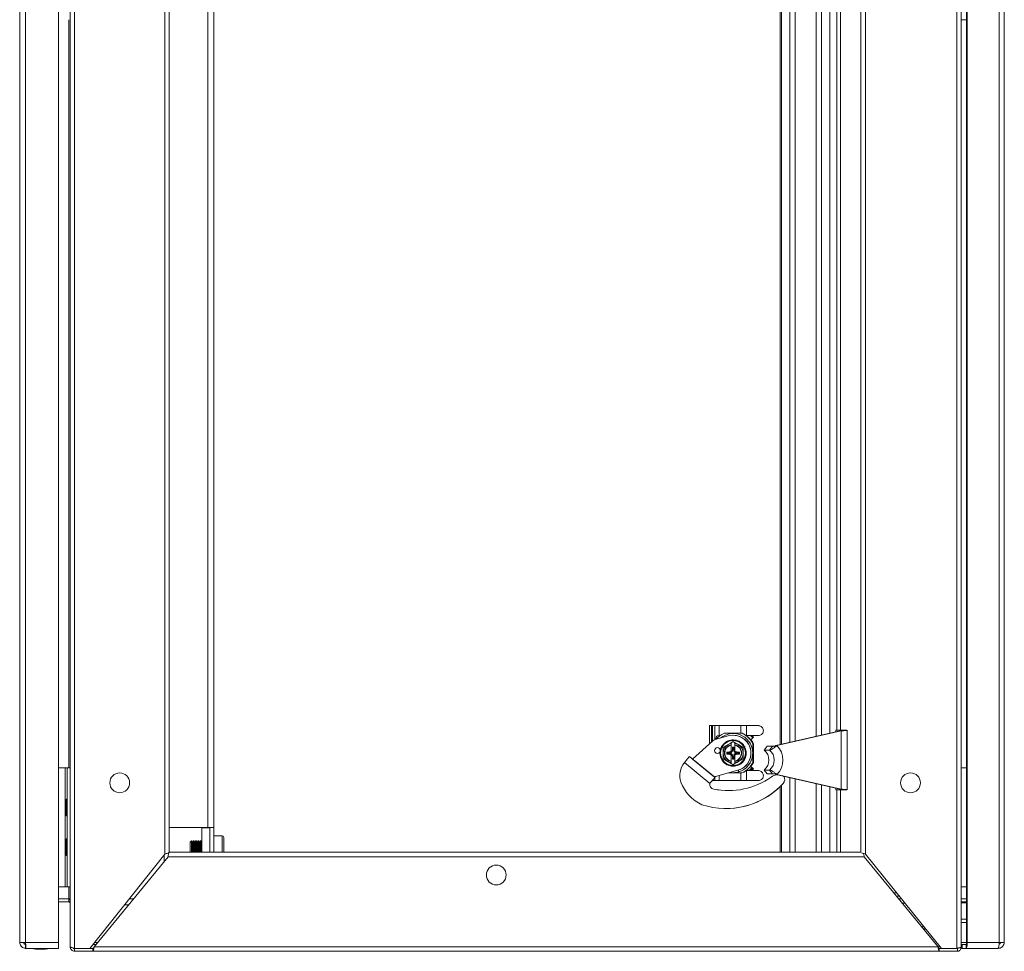
# Model space of a CAD drawing. Units: millimetres. Extents: x -2385 to 1583, y -1874 to 1529.
# Drawn here: x -205 to 291, y 529 to 999 of the extents above; entities that cross this region are included whole.
import ezdxf

# ---------------------------------------------------------------- set-up
doc = ezdxf.new("R2010")
doc.units = ezdxf.units.MM

msp = doc.modelspace()

# ---------------------------------------------------------------- linework, layer by layer
at = {"color": 7, "linetype": 'Continuous', "lineweight": 15}
for p, q in [((-179.99, 531.66), (-179.99, 1527.07)), ((-177.74, 1527.86), (-177.74, 530.86)), ((267.3, 530.86), (267.3, 1527.86)), ((269.55, 531.49), (269.55, 1527.24)), ((-205.46, 533.86), (-205.46, 1524.86)), ((-202.46, 533.86), (-202.46, 1524.86)), ((-185.96, 533.86), (-185.96, 1524.86)), ((-185.96, 533.86), (-185.96, 1524.86)), ((272.2, 1524.86), (272.2, 533.86)), ((272.59, 1524.86), (272.59, 533.86)), ((288.78, 1524.86), (288.78, 533.86)), ((291.2, 533.86), (291.2, 1524.86)), ((-132.24, 578.42), (-132.24, 1480.31)), ((-129.99, 579.36), (-129.99, 1479.36)), ((219.01, 1479.36), (219.01, 579.36)), ((221.26, 1480.29), (221.26, 578.44)), ((-110.49, 1466.86), (-110.49, 591.86)), ((-107.49, 1466.86), (-107.49, 591.86)), ((208.65, 640.86), (208.65, 1014.36)), ((272.2, 999.36), (269.55, 999.36)), ((143.59, 643.21), (142.59, 643.21)), ((142.59, 643.21), (142.59, 634.02)), ((143.59, 643.21), (143.59, 634.92)), ((143.59, 643.21), (144.08, 643.21)), ((144.08, 643.21), (145.26, 643.21)), ((145.26, 643.21), (145.26, 636.11)), ((147.4, 643.21), (145.26, 643.21)), ((147.4, 643.21), (147.4, 638.21)), ((158.33, 643.21), (147.4, 643.21)), ((158.33, 643.21), (158.33, 639.36)), ((161.32, 643.21), (158.33, 643.21)), ((161.32, 643.21), (161.32, 638.21)), ((167.29, 643.21), (161.32, 643.21)), ((206.3, 640.86), (206.3, 640.09)), ((209.45, 640.86), (206.3, 640.86)), ((209.45, 640.86), (211.9, 640.86)), ((211.97, 610.86), (211.97, 640.86)), ((152.07, 638.03), (145.45, 636.17)), ((145.76, 636.26), (145.76, 636.71)), ((147.27, 638.21), (147.4, 638.21)), ((147.4, 638.21), (147.97, 638.21)), ((147.78, 638.07), (147.64, 638.21)), ((147.64, 638.21), (147.78, 638.07)), ((159.09, 639.36), (149.92, 639.36)), ((154.5, 639.26), (154.5, 639.26)), ((154.5, 638.36), (154.5, 638.36)), ((159.09, 639.36), (159.09, 639.36)), ((161.04, 638.21), (161.32, 638.21)), ((161.17, 638.11), (161.17, 638.11)), ((161.32, 638.21), (167.29, 638.21)), ((163.26, 636.03), (163.26, 636.03)), ((163.26, 636.03), (163.26, 636.03)), ((163.33, 638.21), (164.48, 637.07)), ((164.76, 637.35), (163.51, 636.11)), ((163.9, 638.21), (164.76, 637.35)), ((208.46, 640.58), (176.14, 633.2)), ((208.95, 640.58), (176.63, 633.2)), ((208.46, 640.58), (208.95, 640.58)), ((208.95, 611.14), (208.95, 640.58)), ((144.25, 635.51), (134.07, 626.35)), ((153.55, 634.59), (152, 633.69)), ((154.5, 635.14), (153.55, 634.59)), ((153.55, 634.59), (153.55, 629.98)), ((153.55, 634.59), (153.55, 634.59)), ((153.55, 634.27), (153.55, 633.61)), ((153.55, 633.43), (153.55, 630.38)), ((153.63, 634.72), (154.5, 635.23)), ((154.16, 632.35), (154.84, 632.35)), ((154.16, 631.18), (154.16, 632.35)), ((154.34, 632.18), (154.16, 632.35)), ((154.16, 631.18), (154.34, 631)), ((154.34, 632.18), (154.66, 632.18)), ((154.34, 631), (154.34, 632.18)), ((154.5, 635.14), (154.5, 635.14)), ((155.45, 634.59), (154.5, 635.14)), ((154.66, 632.18), (154.84, 632.35)), ((154.66, 631), (154.66, 632.18)), ((154.66, 631), (154.84, 631.18)), ((154.84, 631.18), (154.84, 632.35)), ((155.45, 634.59), (155.45, 634.59)), ((155.45, 633.61), (155.45, 634.27)), ((155.45, 630.38), (155.45, 633.43)), ((159.5, 632.25), (157, 633.69)), ((159.5, 632.25), (159.5, 632.25)), ((164.5, 624.78), (164.5, 633.95)), ((164.5, 633.95), (164.51, 633.95)), ((164.51, 633.95), (164.51, 624.78)), ((164.51, 633.95), (164.51, 633.95)), ((164.51, 624.78), (164.51, 633.95)), ((164.51, 633.95), (164.51, 624.78)), ((164.71, 634.11), (164.71, 624.62)), ((171.76, 632.86), (170.22, 630.92)), ((174.43, 632.86), (171.76, 632.86)), ((174.43, 632.86), (172.89, 630.92)), ((176.14, 633.2), (176.63, 633.2)), ((145.3, 617.14), (132.49, 627.64)), ((132.58, 627.57), (132.49, 627.64)), ((134.07, 626.35), (132.58, 627.57)), ((134.07, 626.35), (145.12, 617.29)), ((145.13, 617.3), (134.07, 626.35)), ((149.5, 626.48), (152, 625.03)), ((152.47, 629.91), (151.3, 629.91)), ((151.3, 628.81), (151.3, 629.91)), ((151.69, 629.53), (151.3, 629.91)), ((151.69, 629.2), (151.3, 628.81)), ((152.47, 628.81), (151.3, 628.81)), ((152.86, 629.53), (151.69, 629.53)), ((151.69, 629.2), (151.69, 629.53)), ((152.86, 629.2), (151.69, 629.2)), ((152.86, 629.53), (152.47, 629.91)), ((152.47, 628.81), (152.86, 629.2)), ((153.55, 628.75), (153.55, 624.14)), ((153.55, 628.35), (153.55, 625.3)), ((154.34, 627.73), (154.16, 627.55)), ((154.16, 627.55), (154.16, 626.38)), ((154.34, 626.55), (154.16, 626.38)), ((154.84, 626.38), (154.16, 626.38)), ((154.34, 627.73), (154.34, 626.55)), ((154.66, 626.55), (154.34, 626.55)), ((154.84, 627.55), (154.66, 627.73)), ((154.66, 627.73), (154.66, 626.55)), ((154.66, 626.55), (154.84, 626.38)), ((154.84, 627.55), (154.84, 626.38)), ((155.45, 625.3), (155.45, 628.35)), ((156.53, 629.91), (156.14, 629.53)), ((156.14, 629.53), (157.31, 629.53)), ((156.14, 629.2), (156.53, 628.81)), ((156.14, 629.2), (157.31, 629.2)), ((156.53, 629.91), (157.7, 629.91)), ((156.53, 628.81), (157.7, 628.81)), ((157.31, 629.53), (157.7, 629.91)), ((157.31, 629.53), (157.31, 629.2)), ((157.31, 629.2), (157.7, 628.81)), ((157.7, 629.91), (157.7, 628.81)), ((159.5, 626.48), (159.5, 626.48)), ((172.89, 630.92), (170.22, 630.92)), ((-185.96, 621.86), (-182.49, 621.86)), ((-182.49, 561.86), (-182.49, 621.86)), ((-182.49, 621.86), (-181.49, 621.86)), ((-181.49, 561.86), (-181.49, 621.86)), ((-181.49, 621.86), (-179.99, 621.86)), ((129.95, 624.54), (129.95, 624.54)), ((142.76, 614.04), (129.95, 624.54)), ((153.55, 625.12), (153.55, 624.46)), ((153.55, 624.46), (153.55, 624.14)), ((153.55, 624.14), (153.55, 624.14)), ((153.55, 624.14), (154.5, 623.59)), ((154.5, 623.59), (155.45, 624.14)), ((154.5, 623.59), (154.5, 623.59)), ((155.45, 624.46), (155.45, 625.12)), ((155.45, 624.14), (157, 625.03)), ((155.45, 624.14), (155.45, 624.46)), ((155.45, 624.14), (155.45, 624.14)), ((162.63, 620.51), (163.98, 621.87)), ((163.98, 621.87), (162.63, 620.51)), ((163.21, 622.64), (163.21, 622.64)), ((163.98, 621.87), (163.21, 622.64)), ((163.21, 622.64), (163.98, 621.87)), ((163.26, 622.7), (163.26, 622.7)), ((163.26, 622.7), (163.26, 622.7)), ((164.48, 621.66), (163.33, 620.51)), ((163.51, 622.62), (164.76, 621.37)), ((164.76, 621.37), (163.9, 620.51)), ((163.98, 621.87), (163.98, 621.87)), ((164.5, 624.78), (164.51, 624.78)), ((164.51, 624.78), (164.51, 624.78)), ((272.2, 621.86), (269.55, 621.86)), ((145.04, 617.35), (145.05, 617.35)), ((145.12, 617.29), (145.11, 617.29)), ((145.13, 617.3), (145.13, 617.3)), ((145.26, 617.37), (145.26, 617.17)), ((145.26, 617.1), (145.26, 615.51)), ((145.67, 617.54), (156.93, 620.7)), ((145.67, 617.54), (156.93, 620.7)), ((145.67, 617.54), (145.67, 617.54)), ((147.4, 618.03), (147.4, 615.51)), ((152.17, 619.36), (159.09, 619.36)), ((154.5, 619.46), (154.5, 619.46)), ((156.93, 620.7), (156.93, 620.7)), ((157.3, 619.87), (157.3, 620.81)), ((157.3, 619.87), (157.3, 619.87)), ((158.33, 619.36), (158.33, 615.51)), ((159.09, 619.36), (159.09, 619.36)), ((161.04, 620.51), (161.23, 620.66)), ((161.32, 620.51), (161.04, 620.51)), ((161.17, 620.61), (161.17, 620.61)), ((161.23, 620.66), (161.38, 620.51)), ((161.32, 620.51), (161.32, 615.51)), ((167.29, 620.51), (161.32, 620.51)), ((172.89, 620.81), (170.22, 620.81)), ((171.76, 618.86), (170.22, 620.81)), ((174.43, 618.86), (171.76, 618.86)), ((174.43, 618.86), (172.89, 620.81)), ((176.14, 618.53), (176.63, 618.53)), ((176.14, 618.53), (208.46, 611.14)), ((176.63, 618.53), (208.95, 611.14)), ((142.76, 614.04), (142.76, 614.04)), ((142.76, 614.04), (142.77, 614.04)), ((144.08, 615.51), (145.26, 615.51)), ((144.74, 611.18), (144.74, 611.18)), ((147.4, 615.51), (145.26, 615.51)), ((158.33, 615.51), (147.4, 615.51)), ((161.32, 615.51), (158.33, 615.51)), ((167.29, 615.51), (161.32, 615.51)), ((179.76, 613.97), (179.76, 613.97)), ((206.3, 611.64), (206.3, 610.86)), ((208.46, 611.14), (208.95, 611.14)), ((206.3, 610.86), (209.45, 610.86)), ((208.65, 579.36), (208.65, 610.86)), ((209.45, 610.86), (211.9, 610.86)), ((-181.49, 606.06), (-181.99, 606.06)), ((-181.99, 606.06), (-181.99, 597.66)), ((150.93, 601.41), (150.93, 601.41)), ((-181.99, 597.66), (-181.49, 597.66)), ((-129.99, 591.86), (-110.49, 591.86)), ((-113.49, 591.61), (-113.49, 591.86)), ((-113.49, 591.61), (-113.49, 579.36)), ((-109.49, 591.61), (-113.49, 591.61)), ((-109.49, 591.86), (-110.49, 591.86)), ((-109.49, 579.36), (-109.49, 591.86)), ((-109.49, 591.86), (-107.49, 591.86)), ((-107.49, 579.36), (-107.49, 591.86)), ((-103.29, 587.61), (-107.49, 587.61)), ((-102.49, 586.81), (-102.49, 579.36)), ((-181.49, 586.06), (-181.99, 586.06)), ((-181.99, 586.06), (-181.99, 577.66)), ((-118.8, 585.11), (-119.49, 584.42)), ((-119.49, 584.42), (-119.49, 579.36)), ((-118.8, 585.11), (-118.8, 585.11)), ((-118.31, 584.42), (-118.8, 585.11)), ((-118.8, 585.11), (-118.8, 579.36)), ((-118.8, 585.11), (-118.8, 579.36)), ((-117.83, 585.11), (-118.31, 584.42)), ((-118.31, 584.42), (-118.31, 579.36)), ((-117.62, 585.11), (-117.83, 585.11)), ((-117.83, 585.11), (-117.83, 579.36)), ((-117.13, 584.42), (-117.62, 585.11)), ((-117.62, 585.11), (-117.62, 579.36)), ((-116.65, 585.11), (-117.13, 584.42)), ((-117.13, 584.42), (-117.13, 579.36)), ((-116.44, 585.11), (-116.65, 585.11)), ((-116.65, 585.11), (-116.65, 579.36)), ((-115.96, 584.42), (-116.44, 585.11)), ((-116.44, 585.11), (-116.44, 579.36)), ((-115.47, 585.11), (-115.96, 584.42)), ((-115.96, 584.42), (-115.96, 579.36)), ((-115.26, 585.11), (-115.47, 585.11)), ((-115.47, 585.11), (-115.47, 579.36)), ((-114.78, 584.42), (-115.26, 585.11)), ((-115.26, 585.11), (-115.26, 579.36)), ((-114.29, 585.11), (-114.78, 584.42)), ((-114.78, 584.42), (-114.78, 579.36)), ((-114.08, 585.11), (-114.29, 585.11)), ((-114.29, 585.11), (-114.29, 579.36)), ((-113.6, 584.42), (-114.08, 585.11)), ((-114.08, 585.11), (-114.08, 579.36)), ((-113.49, 584.58), (-113.6, 584.42)), ((-113.6, 584.42), (-113.6, 579.36)), ((-181.99, 577.66), (-181.49, 577.66)), ((-169.99, 530.86), (-132.24, 578.42)), ((-167.88, 531.61), (-130.61, 577.11)), ((-132.49, 574.82), (-132.49, 578.1)), ((-130.61, 577.11), (220.62, 577.11)), ((-130, 579.36), (219.01, 579.36)), ((220.62, 577.11), (257.89, 531.61)), ((221.26, 578.44), (259.71, 530.86)), ((-185.96, 561.86), (-182.49, 561.86)), ((-182.49, 561.86), (-181.49, 561.86)), ((-181.49, 561.86), (-179.99, 561.86)), ((272.2, 561.86), (269.55, 561.86)), ((235.57, 558.86), (237.08, 558.86)), ((-180.74, 555.86), (-185.96, 555.86)), ((-180.74, 554.36), (-185.96, 554.36)), ((-185.87, 554.36), (-185.87, 533.86)), ((-185.87, 554.36), (-185.87, 533.86)), ((-180.62, 555.78), (-180.75, 555.86)), ((-180.74, 554.36), (-180.74, 555.86)), ((-180, 553.66), (-179.99, 531.66)), ((-150.15, 555.86), (-148.02, 555.86)), ((238.02, 555.86), (239.51, 555.86)), ((272.2, 555.86), (269.55, 555.86)), ((272.2, 554.36), (269.55, 554.36)), ((269.55, 543.86), (272.2, 543.86)), ((251.16, 541.45), (251.16, 541.36)), ((-205.29, 533.86), (-205.46, 533.86)), ((-202.46, 533.86), (-205.29, 533.86)), ((-202.46, 533.86), (-185.96, 533.86)), ((-202.46, 532.86), (-202.46, 530.86)), ((-185.96, 533.86), (-185.96, 533.86)), ((-185.96, 532.86), (-185.96, 530.86)), ((-185.96, 530.86), (-185.96, 532.86)), ((-185.96, 532.86), (-185.96, 532.86)), ((-185.96, 532.86), (-185.87, 532.86)), ((-185.96, 532.86), (-185.96, 532.86)), ((-185.87, 533.86), (-185.87, 533.86)), ((-185.87, 530.86), (-185.87, 532.86)), ((-185.87, 532.86), (-185.87, 532.86)), ((-185.87, 532.86), (-185.87, 530.86)), ((-185.87, 532.86), (-185.87, 532.86)), ((-179.99, 531.66), (-179.99, 531.66)), ((-179.99, 531.66), (-179.99, 531.61)), ((-166.86, 532.86), (-168.4, 532.86)), ((-167.88, 531.61), (257.89, 531.61)), ((270.07, 532.86), (269.55, 532.86)), ((270.07, 530.86), (270.07, 532.86)), ((270.09, 532.86), (270.07, 532.86)), ((270.09, 530.86), (270.09, 532.86)), ((272.01, 532.86), (270.09, 532.86)), ((272.01, 532.86), (272.01, 530.86)), ((272.59, 533.86), (272.2, 533.86)), ((272.59, 533.86), (288.78, 533.86)), ((291.17, 533.86), (288.78, 533.86)), ((291.17, 533.86), (291.33, 533.86)), ((-202.46, 530.86), (-202.36, 530.86)), ((-202.36, 530.86), (-185.96, 530.86)), ((-185.96, 530.86), (-185.96, 530.86)), ((-185.96, 530.86), (-185.87, 530.86)), ((-185.96, 530.86), (-185.96, 530.86)), ((-185.87, 530.86), (-185.87, 530.86)), ((-185.87, 530.86), (-185.87, 530.86)), ((-177.74, 530.86), (-178.49, 530.86)), ((-177.74, 530.86), (-169.99, 530.86)), ((-177.74, 530.86), (-177.74, 529.36)), ((-177.74, 530.86), (-168.5, 530.86)), ((-177.74, 529.36), (-168.5, 529.36)), ((-168.5, 530.86), (-168.5, 529.36)), ((-168.5, 529.36), (258.5, 529.36)), ((258.5, 530.86), (258.5, 529.36)), ((258.5, 530.86), (267.74, 530.86)), ((258.5, 529.36), (267.74, 529.36)), ((267.74, 530.86), (267.74, 529.36)), ((270.07, 530.86), (269.44, 530.86)), ((270.09, 530.86), (270.07, 530.86)), ((272.01, 530.86), (270.09, 530.86)), ((272.01, 530.86), (288.1, 530.86)), ((288.2, 530.86), (288.1, 530.86))]:
    msp.add_line(p, q, dxfattribs=at)
at = {"color": 8, "linetype": 'Continuous', "lineweight": 15}
for p, q in [((183.18, 634.81), (183.18, 1020.42)), ((185.82, 635.41), (185.82, 1019.82)), ((196.37, 637.82), (196.37, 1017.41)), ((199.16, 638.46), (199.16, 1016.77)), ((203.3, 639.41), (203.3, 1015.82)), ((206.81, 640.86), (206.81, 1014.36)), ((178.19, 1012.37), (178.19, 633.67)), ((178.93, 633.84), (178.93, 1013.1)), ((-180.74, 999.36), (-180.74, 621.86)), ((144.08, 643.21), (144.08, 635.36)), ((155.45, 624.05), (154.5, 623.5)), ((145.05, 617.35), (145.05, 617.35)), ((183.18, 579.36), (183.18, 616.92)), ((185.82, 579.36), (185.82, 616.32)), ((178.19, 612.37), (178.19, 579.36)), ((178.93, 579.36), (178.93, 613.1)), ((196.37, 579.36), (196.37, 613.91)), ((199.16, 579.36), (199.16, 613.27)), ((203.3, 579.36), (203.3, 612.32)), ((206.81, 579.36), (206.81, 610.86)), ((-103.29, 579.36), (-103.29, 587.61)), ((-180.74, 561.86), (-180.74, 555.86)), ((236.93, 557.2), (238.43, 557.2)), ((-152.53, 552.86), (-150.48, 552.86)), ((239.87, 553.61), (241.32, 553.61)), ((272.2, 553.76), (269.55, 553.76)), ((269.55, 545.53), (272.2, 545.53)), ((-185.87, 533.86), (-185.96, 533.86)), ((-166.04, 533.86), (-167.61, 533.86)), ((257.89, 531.61), (259.11, 531.61)), ((272.2, 533.86), (269.55, 533.86))]:
    msp.add_line(p, q, dxfattribs=at)
at = {"color": 7, "linetype": 'Continuous', "lineweight": 15, "flags": 128}
for points in [[(145.05, 617.35), (145.05, 617.35), (145.05, 617.35), (145.06, 617.34), (145.06, 617.33), (145.07, 617.33), (145.09, 617.32), (145.1, 617.31), (145.12, 617.29)], [(144.74, 611.18), (148.5, 610.62), (152.14, 610.45)], [(250.14, 541.07), (250.15, 541.85), (250.2, 542.63)], [(251.16, 541.36), (251.12, 540.42), (251.07, 539.93)], [(-185.96, 533.86), (-185.96, 533.28), (-185.96, 532.72), (-185.96, 532.2), (-185.96, 531.74), (-185.96, 531.37), (-185.96, 531.09), (-185.96, 530.92), (-185.96, 530.86)], [(-185.96, 533.86), (-185.96, 533.67), (-185.96, 533.48), (-185.96, 533.31), (-185.96, 533.16), (-185.96, 533.03), (-185.96, 532.94), (-185.96, 532.88), (-185.96, 532.86)], [(-185.87, 532.86), (-185.87, 532.88), (-185.87, 532.94), (-185.87, 533.03), (-185.87, 533.16), (-185.87, 533.31), (-185.87, 533.48), (-185.87, 533.67), (-185.87, 533.86)], [(-185.87, 530.86), (-185.87, 530.92), (-185.87, 531.09), (-185.87, 531.37), (-185.87, 531.74), (-185.87, 532.2), (-185.87, 532.72), (-185.87, 533.28), (-185.87, 533.86)]]:
    msp.add_lwpolyline(points, dxfattribs=at)
at = {"color": 7, "linetype": 'Continuous', "lineweight": 15}
for centre, radius in [((146.61, 630.66), 1.5), ((154.5, 629.36), 6.29), ((-154.99, 614.36), 5), ((244.01, 614.36), 5), ((35, 567.86), 5)]:
    msp.add_circle(centre, radius, dxfattribs=at)
for centre, radius, start, end in [((146.26, 633.28), 3, 105.6685, 131.9927), ((154.5, 629.37), 11, 114.6155, 140.7629), ((154.5, 629.36), 9.9, 286.4289, 130.2812), ((154.5, 629.36), 9, 285.6639, 105.6644), ((154.5, 629.36), 9.9, 269.9995, 90.0005), ((154.5, 629.36), 9, 285.6639, 90.0003), ((154.5, 629.36), 11, 24.6199, 65.3789), ((154.51, 629.37), 10.99, 52.6948, 65.3813), ((154.51, 629.37), 11, 24.618, 53.568), ((154.51, 629.36), 11, 24.6188, 37.3007), ((154.5, 629.36), 11, 24.621, 37.2986), ((154.51, 629.37), 11.25, 24.9501, 36.8259), ((146.61, 630.66), 1.5, 90.0003, 269.9997), ((154.5, 629.36), 5, 120.0014, 179.999), ((154.5, 629.36), 4.35, 102.6139, 257.3861), ((154.5, 629.36), 4.17, 103.1562, 256.8438), ((154.5, 629.36), 5, 100.9579, 119.993), ((154.5, 629.36), 5, 60.0075, 79.0416), ((154.5, 629.36), 4.35, 282.6139, 77.3861), ((154.5, 629.36), 4.17, 283.1562, 76.8438), ((154.5, 629.36), 5, 0.0016, 59.998), ((169.28, 625.86), 10.38, 315.0372, 44.9628), ((154.5, 629.36), 5, 179.9996, 240), ((154.5, 629.36), 5, 300.0005, 359.9999), ((166.01, 625.86), 6.57, 309.7378, 50.2622), ((168.68, 625.86), 6.57, 309.7378, 50.2622), ((137.6, 618.1), 10, 139.856, 199.9449), ((154.5, 629.37), 5, 240.007, 259.0421), ((154.5, 629.37), 5, 280.9584, 299.9925), ((154.5, 629.36), 11, 294.619, 335.3791), ((154.5, 629.37), 11, 307.6918, 322.3108), ((154.51, 629.36), 11, 322.3122, 335.3794), ((154.5, 629.37), 11, 322.7003, 335.3773), ((154.51, 629.36), 11, 322.6982, 335.3794), ((154.51, 629.36), 11.25, 323.1741, 335.0499), ((152.14, 648.01), 37.56, 258.6349, 305.0645), ((235.38, 727.23), 142.25, 230.5753, 230.7068), ((146.21, 615.61), 2, 105.6758, 122.836), ((146.21, 615.61), 2, 105.6747, 122.8347), ((154.5, 629.37), 9.9, 261.0475, 286.4242), ((154.51, 629.36), 11, 294.6193, 307.3034), ((177.92, 611.59), 7.06, 102.6608, 126.4999), ((177.56, 616.01), 3, 316.9776, 32.5065), ((177.56, 616.01), 3, 316.9748, 32.505), ((244.01, 614.36), 5, 90.0002, 269.9998), ((146.84, 621.45), 19.84, 199.9447, 245.9281), ((150.93, 640.77), 39.36, 251.9711, 317.0847), ((145.23, 613.63), 2.5, 170.5471, 258.7074), ((145.23, 613.63), 2.5, 170.5471, 258.7074), ((150.93, 640.77), 39.36, 270.0001, 317.0846), ((-103.29, 586.81), 0.8, 0, 90), ((268.29, 533.14), 4.36, 328.5133, 9.5241), ((270.77, 533.62), 1.45, 328.518, 9.5202), ((-194.59, 556.13), 25.77, 258.6941, 269.3299), ((-195.19, 556.13), 25.77, 270.6701, 281.3059)]:
    msp.add_arc(centre, radius, start, end, dxfattribs=at)
for centre, major_axis, ratio, start_param, end_param in [((147.27, 636.71), (1.51, 0), 0.992791, 1.570796, 3.141593), ((152.82, 631.05), (1.09, -1.09), 0.970288, 5.512866, 7.053504), ((152.64, 631.23), (1.09, -1.09), 0.970288, 6.124293, 7.053504), ((156.19, 631.05), (1.09, 1.09), 0.970288, 2.371274, 3.911912), ((156.36, 631.23), (1.09, 1.09), 0.970288, 2.371274, 3.300485), ((152.43, 631.44), (1.09, -1.09), 0.970288, 5.512866, 6.311898), ((152.43, 627.29), (1.09, 1.09), 0.970288, -0.028713, 0.770319), ((152.82, 627.68), (1.09, 1.09), 0.970288, -0.770319, 0.770319), ((152.64, 627.5), (1.09, 1.09), 0.970288, -0.770319, 0.158892), ((156.19, 627.68), (1.09, -1.09), 0.970288, 2.371274, 3.911912), ((156.36, 627.5), (1.09, -1.09), 0.970288, 2.9827, 3.911912), ((156.57, 631.44), (1.09, 1.09), 0.970288, 3.11288, 3.911912), ((156.57, 627.29), (1.09, -1.09), 0.970288, 2.371274, 3.170306)]:
    msp.add_ellipse(centre, major_axis=major_axis, ratio=ratio, start_param=start_param, end_param=end_param, dxfattribs=at)
for points, knots in [([(167.29, 638.21), (167.57, 638.24), (168.14, 638.3), (168.9, 638.75), (169.46, 639.41), (169.76, 640.22), (169.79, 641.06), (169.54, 641.85), (169.06, 642.52), (168.39, 643.01), (167.75, 643.2), (167.38, 643.21), (167.29, 643.21)], [0, 0, 0, 0, 0.110748, 0.221486, 0.332007, 0.439671, 0.543411, 0.645134, 0.748122, 0.85461, 0.964424, 1, 1, 1, 1]), ([(161.15, 629.36), (161.14, 629.63), (161.12, 630.37), (160.82, 631.58), (160.2, 632.9), (159.3, 634.05), (158.17, 634.98), (156.86, 635.64), (155.45, 636), (153.99, 636.05), (152.55, 635.78), (151.21, 635.2), (150.02, 634.35), (149.05, 633.26), (148.33, 631.99), (147.91, 630.59), (147.8, 629.13), (148.01, 627.69), (148.53, 626.32), (149.33, 625.1), (150.38, 624.08), (151.62, 623.31), (153, 622.83), (154.45, 622.66), (155.9, 622.81), (157.29, 623.27), (158.54, 624.02), (159.61, 625.02), (160.43, 626.23), (160.95, 627.56), (161.14, 628.63), (161.15, 629.23), (161.15, 629.36)], [0, 0, 0, 0, 0.018949, 0.053655, 0.08841, 0.123165, 0.157919, 0.192672, 0.227427, 0.262181, 0.296935, 0.331688, 0.366443, 0.401198, 0.435953, 0.470707, 0.505462, 0.540216, 0.574969, 0.609724, 0.644477, 0.679232, 0.713986, 0.74874, 0.783494, 0.818249, 0.853003, 0.887758, 0.922512, 0.957265, 0.990231, 1, 1, 1, 1]), ([(208.46, 640.58), (208.62, 640.61), (208.94, 640.65), (209.28, 640.72), (209.47, 640.78), (209.45, 640.82), (209.45, 640.83)], [0, 0, 0, 0, 0.285495, 0.570976, 0.856475, 1, 1, 1, 1]), ([(208.95, 640.58), (209.42, 640.61), (210.37, 640.65), (211.4, 640.72), (211.95, 640.78), (211.91, 640.82), (211.9, 640.83)], [0, 0, 0, 0, 0.285493, 0.570982, 0.856473, 1, 1, 1, 1]), ([(149.42, 626.43), (149.42, 626.51), (149.43, 626.87), (149.43, 628.4), (149.43, 630.31), (149.43, 631.89), (149.42, 632.3)], [0, 0, 0, 0, 0.037351, 0.186801, 0.788718, 1, 1, 1, 1]), ([(152, 633.69), (151.94, 633.66), (151.1, 633.17), (150.27, 632.7), (149.5, 632.25)], [0, 0, 0, 0, 0.070207, 1, 1, 1, 1]), ([(149.5, 632.25), (149.5, 631.52), (149.5, 630.57), (149.5, 629.59), (149.5, 629.36)], [0, 0, 0, 0, 0.768158, 1, 1, 1, 1]), ([(153.55, 634.59), (153.55, 634.51), (153.55, 634.4), (153.55, 634.3), (153.55, 634.27)], [0, 0, 0, 0, 0.786922, 1, 1, 1, 1]), ([(153.55, 633.43), (153.55, 633.45), (153.55, 633.51), (153.55, 633.57), (153.55, 633.61)], [0, 0, 0, 0, 0.341553, 1, 1, 1, 1]), ([(154.5, 635.14), (154.5, 635.14), (154.5, 635.14), (154.5, 635.16), (154.5, 635.19), (154.5, 635.21), (154.5, 635.23), (154.5, 635.23)], [0, 0, 0, 0, 0.23674, 0.472584, 0.734025, 0.985924, 1, 1, 1, 1]), ([(159.5, 632.25), (158.68, 632.72), (157.02, 633.69), (155.35, 634.65), (154.5, 635.14)], [0, 0, 0, 0, 0.491515, 1, 1, 1, 1]), ([(157, 633.69), (156.94, 633.73), (156.42, 634.03), (155.91, 634.33), (155.45, 634.59)], [0, 0, 0, 0, 0.1140134, 1, 1, 1, 1]), ([(155.45, 634.27), (155.45, 634.3), (155.45, 634.4), (155.45, 634.51), (155.45, 634.59)], [0, 0, 0, 0, 0.213078, 1, 1, 1, 1]), ([(155.45, 633.61), (155.45, 633.57), (155.45, 633.51), (155.45, 633.45), (155.45, 633.43)], [0, 0, 0, 0, 0.658447, 1, 1, 1, 1]), ([(159.5, 629.36), (159.5, 629.59), (159.5, 630.57), (159.5, 631.52), (159.5, 632.25)], [0, 0, 0, 0, 0.231842, 1, 1, 1, 1]), ([(159.5, 626.48), (159.5, 627.42), (159.5, 629.35), (159.5, 631.27), (159.5, 632.25)], [0, 0, 0, 0, 0.491509, 1, 1, 1, 1]), ([(176.63, 633.2), (176.43, 633.04), (176.04, 632.72), (175.25, 632.11), (174.32, 631.45), (173.4, 630.93), (173.06, 630.92), (172.89, 630.92)], [0, 0, 0, 0, 0.129596, 0.257607, 0.509836, 0.757346, 1, 1, 1, 1]), ([(176.14, 633.2), (175.98, 633.12), (175.66, 632.96), (175.17, 632.8), (174.74, 632.74), (174.53, 632.82), (174.43, 632.86)], [0, 0, 0, 0, 0.249782, 0.499914, 0.749964, 1, 1, 1, 1]), ([(129.95, 624.54), (130.28, 624.94), (130.94, 625.76), (131.79, 626.78), (132.37, 627.5), (132.45, 627.59), (132.49, 627.64)], [0, 0, 0, 0, 0.25001, 0.500001, 0.750001, 1, 1, 1, 1]), ([(134.07, 626.35), (134.07, 626.35), (134.07, 626.35), (134.07, 626.35), (134.07, 626.35), (134.07, 626.35), (134.07, 626.35)], [0, 0, 0, 0, 0.251516, 0.501366, 0.75025, 1, 1, 1, 1]), ([(149.5, 629.36), (149.5, 628.59), (149.5, 627.62), (149.5, 626.68), (149.5, 626.48)], [0, 0, 0, 0, 0.789005, 1, 1, 1, 1]), ([(154.5, 623.59), (155.32, 624.06), (156.99, 625.03), (158.65, 625.99), (159.5, 626.48)], [0, 0, 0, 0, 0.4915182, 1, 1, 1, 1]), ([(157, 625.03), (157.06, 625.07), (157.9, 625.56), (158.73, 626.03), (159.5, 626.48)], [0, 0, 0, 0, 0.070207, 1, 1, 1, 1]), ([(159.5, 626.48), (159.5, 626.68), (159.5, 627.62), (159.5, 628.59), (159.5, 629.36)], [0, 0, 0, 0, 0.210994, 1, 1, 1, 1]), ([(152, 625.03), (152.06, 625), (152.58, 624.7), (153.09, 624.4), (153.55, 624.14)], [0, 0, 0, 0, 0.114043, 1, 1, 1, 1]), ([(154.5, 623.5), (154.44, 623.54), (154.13, 623.72), (153.79, 623.92), (153.5, 624.08), (153.47, 624.1)], [0, 0, 0, 0, 0.182509, 0.912758, 1, 1, 1, 1]), ([(153.55, 625.12), (153.55, 625.16), (153.55, 625.22), (153.55, 625.28), (153.55, 625.3)], [0, 0, 0, 0, 0.658455, 1, 1, 1, 1]), ([(154.5, 623.5), (154.5, 623.5), (154.5, 623.52), (154.5, 623.54), (154.5, 623.57), (154.5, 623.59), (154.5, 623.59), (154.5, 623.59)], [0, 0, 0, 0, 0.014794, 0.265896, 0.527772, 0.763507, 1, 1, 1, 1]), ([(155.45, 625.3), (155.45, 625.28), (155.45, 625.22), (155.45, 625.16), (155.45, 625.12)], [0, 0, 0, 0, 0.341545, 1, 1, 1, 1]), ([(145.3, 617.14), (145.26, 617.09), (145.18, 617), (144.6, 616.28), (143.76, 615.26), (143.09, 614.44), (142.76, 614.04)], [0, 0, 0, 0, 0.2500017, 0.5000039, 0.750002, 1, 1, 1, 1]), ([(145.12, 617.29), (145.12, 617.29), (145.12, 617.29), (145.12, 617.29), (145.12, 617.29), (145.13, 617.3), (145.13, 617.3)], [0, 0, 0, 0, 0.249128, 0.497227, 0.747775, 1, 1, 1, 1]), ([(167.29, 615.51), (167.57, 615.54), (168.14, 615.6), (168.9, 616.05), (169.46, 616.71), (169.76, 617.52), (169.79, 618.36), (169.54, 619.15), (169.06, 619.82), (168.39, 620.31), (167.75, 620.5), (167.38, 620.51), (167.29, 620.51)], [0, 0, 0, 0, 0.110748, 0.221487, 0.332008, 0.439672, 0.543413, 0.645136, 0.748112, 0.85461, 0.964424, 1, 1, 1, 1]), ([(172.89, 620.81), (173.06, 620.81), (173.4, 620.8), (174.32, 620.28), (175.25, 619.62), (176.04, 619.01), (176.43, 618.69), (176.63, 618.53)], [0, 0, 0, 0, 0.242351, 0.489912, 0.7423, 0.86989, 1, 1, 1, 1]), ([(174.43, 618.86), (174.53, 618.91), (174.74, 618.99), (175.17, 618.93), (175.66, 618.77), (175.98, 618.61), (176.14, 618.53)], [0, 0, 0, 0, 0.24979, 0.499833, 0.750112, 1, 1, 1, 1]), ([(209.45, 610.9), (209.45, 610.91), (209.47, 610.95), (209.28, 611), (208.94, 611.07), (208.62, 611.12), (208.46, 611.14)], [0, 0, 0, 0, 0.143525, 0.429024, 0.714505, 1, 1, 1, 1]), ([(211.9, 610.9), (211.91, 610.91), (211.95, 610.95), (211.4, 611), (210.37, 611.07), (209.42, 611.12), (208.95, 611.14)], [0, 0, 0, 0, 0.143527, 0.429018, 0.714507, 1, 1, 1, 1]), ([(-129.99, 579.36), (-130.02, 579.3), (-130.06, 579.16), (-130.46, 578.96), (-131.06, 578.75), (-131.69, 578.57), (-132.1, 578.46), (-132.24, 578.42)], [0, 0, 0, 0, 0.210307, 0.432561, 0.65481, 0.877061, 1, 1, 1, 1]), ([(-130, 579.36), (-130.04, 579.34), (-130.13, 579.29), (-130.26, 578.9), (-130.4, 578.31), (-130.51, 577.68), (-130.59, 577.27), (-130.61, 577.11)], [0, 0, 0, 0, 0.214724, 0.432657, 0.650579, 0.868504, 1, 1, 1, 1]), ([(221.26, 578.44), (221.01, 578.5), (220.51, 578.64), (219.81, 578.84), (219.5, 578.97), (219.34, 579.04)], [0, 0, 0, 0, 0.323449, 0.66444, 1, 1, 1, 1]), ([(220.62, 577.11), (220.57, 577.37), (220.48, 577.87), (220.38, 578.43), (220.32, 578.65), (220.3, 578.7)], [0, 0, 0, 0, 0.423948, 0.854202, 1, 1, 1, 1]), ([(-180.74, 555.86), (-180.64, 555.79), (-180.43, 555.65), (-180.17, 555.44), (-180.02, 555.25), (-180, 555.12), (-179.99, 555.07)], [0, 0, 0, 0, 0.268815, 0.528566, 0.788291, 1, 1, 1, 1]), ([(-180.74, 555.86), (-180.48, 555.86), (-180.22, 555.86), (-179.99, 555.74), (-179.99, 555.73)], [0, 0, 0, 0, 0.984022, 1, 1, 1, 1]), ([(-180.74, 554.36), (-180.63, 554.35), (-180.43, 554.32), (-180.17, 554.13), (-180.02, 553.88), (-180, 553.7), (-179.99, 553.61)], [0, 0, 0, 0, 0.2742664, 0.5292445, 0.7841525, 1, 1, 1, 1]), ([(-205.46, 533.86), (-205.42, 533.53), (-205.36, 532.85), (-204.83, 531.94), (-204.05, 531.25), (-203.2, 530.91), (-202.66, 530.88), (-202.46, 530.86)], [0, 0, 0, 0, 0.213101, 0.432595, 0.652079, 0.871568, 1, 1, 1, 1]), ([(-203.46, 533.86), (-203.44, 533.72), (-203.4, 533.44), (-203.15, 533.11), (-202.82, 532.9), (-202.57, 532.88), (-202.46, 532.86)], [0, 0, 0, 0, 0.274275, 0.529247, 0.784161, 1, 1, 1, 1]), ([(-202.37, 532.86), (-202.52, 532.88), (-202.79, 532.92), (-203.13, 533.17), (-203.34, 533.51), (-203.36, 533.75), (-203.37, 533.86)], [0, 0, 0, 0, 0.274278, 0.529232, 0.784138, 1, 1, 1, 1]), ([(-202.36, 530.86), (-202.37, 530.91), (-202.38, 531), (-202.41, 531.69), (-202.43, 532.69), (-202.45, 533.47), (-202.46, 533.86)], [0, 0, 0, 0, 0.2500013, 0.4999978, 0.7499896, 1, 1, 1, 1]), ([(-177.74, 530.86), (-177.99, 530.92), (-178.5, 531.04), (-179.18, 531.21), (-179.7, 531.39), (-179.96, 531.54), (-179.98, 531.63), (-179.99, 531.66)], [0, 0, 0, 0, 0.212466, 0.432578, 0.652691, 0.872802, 1, 1, 1, 1]), ([(-177.74, 529.36), (-178.04, 529.4), (-178.64, 529.47), (-179.4, 530.01), (-179.9, 530.76), (-179.96, 531.34), (-179.99, 531.61)], [0, 0, 0, 0, 0.254721, 0.509611, 0.764496, 1, 1, 1, 1]), ([(-167.88, 531.61), (-167.93, 531.36), (-168.02, 530.85), (-168.15, 530.17), (-168.28, 529.66), (-168.4, 529.4), (-168.47, 529.37), (-168.5, 529.36)], [0, 0, 0, 0, 0.214728, 0.432651, 0.650573, 0.868501, 1, 1, 1, 1]), ([(-167.88, 531.61), (-167.94, 531.52), (-168.04, 531.32), (-168.19, 531.07), (-168.34, 530.9), (-168.45, 530.88), (-168.5, 530.86)], [0, 0, 0, 0, 0.2500215, 0.5000109, 0.7500063, 1, 1, 1, 1]), ([(258.5, 529.36), (258.46, 529.39), (258.37, 529.44), (258.24, 529.83), (258.1, 530.42), (257.99, 531.05), (257.91, 531.46), (257.89, 531.61)], [0, 0, 0, 0, 0.214724, 0.432656, 0.650577, 0.868472, 1, 1, 1, 1]), ([(258.5, 530.86), (258.45, 530.88), (258.35, 530.9), (258.19, 531.07), (258.04, 531.32), (257.94, 531.52), (257.89, 531.61)], [0, 0, 0, 0, 0.249997, 0.499984, 0.749976, 1, 1, 1, 1]), ([(269.49, 531.61), (269.49, 531.31), (269.5, 530.7), (269.07, 529.93), (268.45, 529.45), (267.97, 529.39), (267.74, 529.36)], [0, 0, 0, 0, 0.259337, 0.518871, 0.778411, 1, 1, 1, 1]), ([(288.78, 533.86), (288.76, 533.47), (288.73, 532.69), (288.57, 531.69), (288.35, 531), (288.18, 530.91), (288.1, 530.86)], [0, 0, 0, 0, 0.250011, 0.500003, 0.749999, 1, 1, 1, 1]), ([(288.2, 530.86), (288.54, 530.9), (289.23, 530.96), (290.17, 531.49), (290.89, 532.27), (291.26, 533.12), (291.31, 533.66), (291.33, 533.86)], [0, 0, 0, 0, 0.213103, 0.432589, 0.652078, 0.871577, 1, 1, 1, 1]), ([(288.73, 533), (288.83, 533.06), (289.06, 533.19), (289.29, 533.51), (289.35, 533.75), (289.37, 533.86)], [0, 0, 0, 0, 0.306569, 0.682035, 1, 1, 1, 1]), ([(269.52, 531.49), (269.53, 531.47), (269.55, 531.4), (269.32, 531.29), (268.85, 531.16), (268.19, 531.02), (267.64, 530.92), (267.34, 530.87), (267.3, 530.86)], [0, 0, 0, 0, 0.090806, 0.308839, 0.526871, 0.744911, 0.962944, 1, 1, 1, 1]), ([(268.03, 531.24), (268.04, 531.19), (268.05, 531.04), (267.92, 530.9), (267.8, 530.88), (267.74, 530.86)], [0, 0, 0, 0, 0.214378, 0.601136, 1, 1, 1, 1])]:
    msp.add_open_spline(points, degree=3, knots=knots, dxfattribs=at)
at = {"color": 8, "linetype": 'Continuous', "lineweight": 15}
msp.add_open_spline([(154.5, 635.23), (154.56, 635.19), (154.88, 635.01), (155.22, 634.81), (155.5, 634.65), (155.53, 634.63)], degree=3, knots=[0, 0, 0, 0, 0.182568, 0.913246, 1, 1, 1, 1], dxfattribs=at)

doc.saveas('drawing.dxf')
